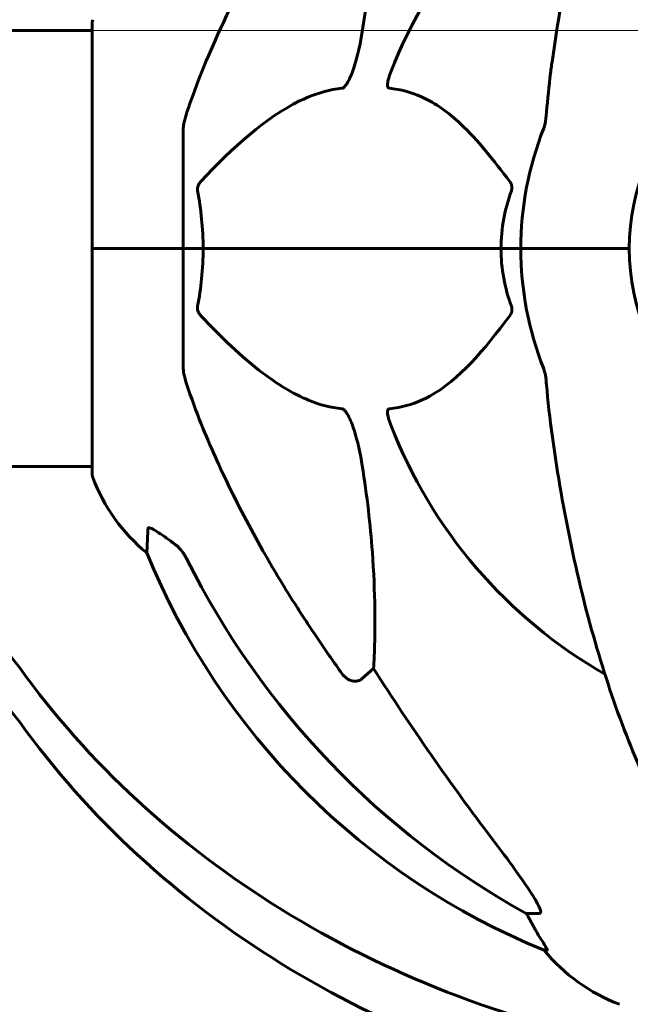
# Model space of a CAD drawing. Units: millimetres. Extents: x 5781 to 15104, y -776 to 13964.
# Drawn here: x 9939 to 10024, y 11708 to 11845 of the extents above; entities that cross this region are included whole.
import ezdxf

# ---------------------------------------------------------------- set-up
doc = ezdxf.new("R2010")
doc.units = ezdxf.units.MM
doc.header["$LTSCALE"] = 80
doc.layers.add('Widoczne (ISO)', color=7, linetype='Continuous', lineweight=60)
doc.layers.add('Wymiar (ISO)', color=116, linetype='Continuous', lineweight=18)
doc.styles.add('Tekst etykiety (ISO)', font='tahoma.ttf')
doc.dimstyles.new('Domyślne (ISO)', dxfattribs={"dimscale": 80, "dimtxt": 3.5, "dimasz": 2.5, "dimexe": 3.175, "dimexo": 0, "dimgap": 0.762, "dimtad": 1, "dimtoh": 1, "dimdec": 0, "dimrnd": 1e-08, "dimzin": 0, "dimtxsty": 'Tekst etykiety (ISO)', "dimcen": 0.09, "dimdle": 10, "dimclrd": 256, "dimclre": 256, "dimclrt": 256, "dimadec": 0, "dimazin": 0, "dimtfac": 0.714286, "dimtdec": 0, "dimtmove": 0, "dimatfit": 3, "dimfxl": 0, "dimtolj": 1, "dimtzin": 0, "dimlwd": -1, "dimlwe": -1, "dimarcsym": 0})

# ---------------------------------------------------------------- blocks, each defined once
blk = doc.blocks.new('*D8')
at = {"layer": 'Defpoints', "color": 0}
for p in [(9949.12, 11843), (12791.84, 11843), (12571.21, 10812.85)]:
    blk.add_point(p, dxfattribs=at)
at = {"layer": 'Wymiar (ISO)'}
for p, q in [((9949.12, 11843), (13045.84, 11843)), ((12791.84, 11012.85), (12791.84, 11643)), ((12571.21, 10812.85), (13045.84, 10812.85))]:
    blk.add_line(p, q, dxfattribs=at)
for points in [[(12758.51, 11643), (12825.18, 11643), (12791.84, 11843)], [(12758.51, 11012.85), (12825.18, 11012.85), (12791.84, 10812.85)]]:
    blk.add_solid(points, dxfattribs=at)
at = {"layer": 'Wymiar (ISO)', "insert": (12439.23, 11327.92), "char_height": 280, "attachment_point": 2, "rotation": 90, "style": 'Tekst etykiety (ISO)'}
blk.add_mtext('\\A1;1030', dxfattribs=at)

msp = doc.modelspace()

# ---------------------------------------------------------------- linework, layer by layer
at = {"layer": 'Widoczne (ISO)'}
for p, q in [((9949.12, 11844.15), (9949.12, 11812.85)), ((9903.44, 11843), (9949.12, 11843)), ((9961.72, 11829.49), (9961.72, 11812.85)), ((9949.19, 11812.85), (9949.12, 11812.85)), ((9949.12, 11812.85), (9949.19, 11812.85)), ((9949.12, 11812.85), (9949.12, 11781.55)), ((9949.19, 11812.85), (9961.72, 11812.85)), ((9949.19, 11812.85), (9961.72, 11812.85)), ((9961.72, 11812.85), (9964.46, 11812.85)), ((9964.46, 11812.85), (9961.72, 11812.85)), ((9961.72, 11796.21), (9961.72, 11812.85)), ((9964.46, 11812.85), (10005.67, 11812.85)), ((10005.67, 11812.85), (9964.46, 11812.85)), ((10005.67, 11812.85), (10008.42, 11812.85)), ((10008.42, 11812.85), (10005.67, 11812.85)), ((10022.06, 11812.85), (10008.42, 11812.85)), ((10022.06, 11812.85), (10008.42, 11812.85)), ((10023.42, 11812.85), (10022.06, 11812.85)), ((10022.06, 11812.85), (10023.42, 11812.85)), ((9903.62, 11782.7), (9949.12, 11782.7)), ((9988.05, 11754.75), (9986.48, 11753.37)), ((10010.98, 11720.9), (10009.16, 11720.9)), ((10011.64, 11715.8), (10012.07, 11715.8))]:
    msp.add_line(p, q, dxfattribs=at)
for centre, radius, start, end in [((10053.72, 11812.85), 67.82, 119.7583, 159.0022), ((9950.12, 11844.15), 1, 159.1867, 180), ((10053.72, 11812.85), 30.3, 0, 180), ((10053.72, 11812.85), 45.3, 158.4481, 180), ((10053.72, 11812.85), 45.3, 180, 201.5519), ((10053.72, 11812.85), 30.3, 180, 0), ((10053.72, 11812.85), 67.82, 200.9978, 240.2417), ((9950.12, 11781.55), 1, 180, 200.8133), ((9972.55, 11790.07), 25, 200.8133, 230.5544), ((10049.31, 11808.44), 100, 202.1283, 247.8717), ((10030.94, 11731.69), 25, 219.4456, 249.1867)]:
    msp.add_arc(centre, radius, start, end, dxfattribs=at)
for centre, major_axis, ratio, start_param, end_param in [((10062.81, 11822.08), (0, -115), 0.981627, 5.18345, 5.787892), ((9913.61, 11741.12), (-30, 0), 0.866025, 3.698051, 4.712389), ((9913.61, 11733.62), (30, 0), 0.866025, 0.556458, 1.570796), ((10053.72, 11816.6), (135, 0), 0.866025, 3.698051, 4.487156), ((10243.92, 11953.04), (0, 345), 0.906308, 2.183097, 2.269068), ((10053.72, 11809.1), (-135, 0), 0.866025, 0.556458, 1.345563), ((10005.16, 11718), (0, 5), 0.981627, 5.186181, 5.330784), ((10031.36, 11731.69), (0, -25), 0.981627, 5.186181, 5.24781)]:
    msp.add_ellipse(centre, major_axis=major_axis, ratio=ratio, start_param=start_param, end_param=end_param, dxfattribs=at)
for points, knots in [([(10034.33, 11901.68), (10032.27, 11898.82), (10030.33, 11895.66), (10026.64, 11888.71), (10024.92, 11884.93), (10021.72, 11876.86), (10020.26, 11872.57), (10017.62, 11863.62), (10016.45, 11858.94), (10014.39, 11849.18), (10013.5, 11844.12), (10012.78, 11838.94)], [1.287504, 1.287504, 1.287504, 1.287504, 2.880209, 2.880209, 4.472914, 4.472914, 6.065619, 6.065619, 7.658324, 7.658324, 9.251029, 9.251029, 9.251029, 9.251029]), ([(9988.05, 11870.94), (9988.11, 11869.83), (9988.16, 11868.62), (9988.3, 11862.95), (9988.18, 11857.64), (9987.34, 11848.96), (9986.97, 11846), (9986.48, 11842.85)], [-7.441453, -7.441453, -7.441453, -7.441453, -6.631063, -6.631063, -3.871284, -3.871284, -2.578772, -2.578772, -2.578772, -2.578772]), ([(9962.23, 11831.71), (9963.25, 11834.8), (9964.65, 11838.41), (9968.61, 11847.08), (9970.93, 11851.52), (9973.41, 11855.82)], [-2.891193, -2.891193, -2.891193, -2.891193, -1.528317, -1.528317, 0, 0, 0, 0]), ([(9986.48, 11842.85), (9986.11, 11840.52), (9985.6, 11838.54), (9985.07, 11837.15), (9984.85, 11836.58), (9984.62, 11836.11), (9984.32, 11835.59), (9984.21, 11835.43), (9984.02, 11835.22), (9983.94, 11835.15), (9983.81, 11835.06), (9983.76, 11835.03), (9983.69, 11835.01), (9983.67, 11835.01), (9983.65, 11835.01)], [4.2161666, 4.2161666, 4.2161666, 4.2161666, 4.692072, 4.692072, 4.692072, 4.8854145, 4.8854145, 4.96663, 4.96663, 5.010038, 5.010038, 5.039388, 5.039388, 5.0498949, 5.0498949, 5.0498949, 5.0498949]), ([(10012.78, 11838.94), (10012.69, 11838.33), (10012.61, 11837.71), (10012.31, 11835.32), (10012.13, 11833.52), (10011.97, 11831.71)], [-1.0396635, -1.0396635, -1.0396635, -1.0396635, -0.8416363, -0.8416363, -0.2736281, -0.2736281, -0.2736281, -0.2736281]), ([(9990.24, 11835.01), (9990.23, 11835.01), (9990.22, 11835.01), (9990.17, 11835.02), (9990.13, 11835.04), (9990.06, 11835.1), (9990.03, 11835.14), (9989.98, 11835.28), (9989.97, 11835.38), (9989.98, 11835.7), (9990.02, 11835.95), (9990.16, 11836.49), (9990.27, 11836.83), (9990.4, 11837.15)], [3.5334714, 3.5334714, 3.5334714, 3.5334714, 3.5360525, 3.5360525, 3.5562458, 3.5562458, 3.5793269, 3.5793269, 3.6167663, 3.6167663, 3.6956214, 3.6956214, 3.804605, 3.804605, 3.804605, 3.804605]), ([(9983.65, 11835.01), (9983.24, 11834.97), (9982.83, 11834.91), (9980.88, 11834.54), (9979.35, 11834.01), (9973.18, 11831.01), (9968.61, 11826.89), (9964.14, 11822.13)], [-3.292921, -3.292921, -3.292921, -3.292921, -3.092582, -3.092582, -2.344532, -2.344532, -0.096806, -0.096806, -0.096806, -0.096806]), ([(10006.9, 11822.13), (10004.73, 11824.99), (10002.49, 11827.83), (9998.43, 11831.63), (9996.66, 11832.94), (9993.25, 11834.47), (9991.77, 11834.86), (9990.24, 11835.01)], [-3.381682, -3.381682, -3.381682, -3.381682, -2.051079, -2.051079, -1.136838, -1.136838, -0.473976, -0.473976, -0.473976, -0.473976]), ([(9962.23, 11831.71), (9962.06, 11831.23), (9961.92, 11830.76), (9961.76, 11830.02), (9961.72, 11829.74), (9961.72, 11829.49)], [0, 0, 0, 0, 0.1541752, 0.1541752, 0.2866473, 0.2866473, 0.2866473, 0.2866473]), ([(10011.58, 11829.49), (10011.66, 11829.69), (10011.72, 11829.91), (10011.86, 11830.57), (10011.92, 11831.09), (10011.97, 11831.71)], [0, 0, 0, 0, 0.0651008, 0.0651008, 0.1767336, 0.1767336, 0.1767336, 0.1767336]), ([(9963.7, 11820.83), (9963.68, 11820.95), (9963.67, 11821.07), (9963.69, 11821.31), (9963.72, 11821.42), (9963.81, 11821.66), (9963.87, 11821.78), (9964.01, 11821.98), (9964.07, 11822.06), (9964.14, 11822.13)], [0.66790836, 0.66790836, 0.66790836, 0.66790836, 0.68756319, 0.68756319, 0.70698655, 0.70698655, 0.72910654, 0.72910654, 0.74763999, 0.74763999, 0.74763999, 0.74763999]), ([(10005.67, 11812.85), (10005.67, 11814.21), (10005.8, 11815.62), (10006.3, 11818.3), (10006.66, 11819.59), (10007.11, 11820.83)], [0, 0, 0, 0, 0.4098083, 0.4098083, 0.7872958, 0.7872958, 0.7872958, 0.7872958]), ([(10006.9, 11822.13), (10006.9, 11822.12), (10006.91, 11822.12), (10007.02, 11821.97), (10007.1, 11821.81), (10007.18, 11821.51), (10007.2, 11821.39), (10007.19, 11821.14), (10007.17, 11821.02), (10007.12, 11820.88), (10007.12, 11820.86), (10007.11, 11820.83)], [0.8751293, 0.8751293, 0.8751293, 0.8751293, 0.8786792, 0.8786792, 0.9337906, 0.9337906, 0.9692974, 0.9692974, 1.0016433, 1.0016433, 1.0082698, 1.0082698, 1.0082698, 1.0082698]), ([(9964.46, 11812.85), (9964.46, 11811.48), (9964.39, 11810.08), (9964.12, 11807.39), (9963.93, 11806.11), (9963.7, 11804.86)], [0, 0, 0, 0, 0.4098083, 0.4098083, 0.7872958, 0.7872958, 0.7872958, 0.7872958]), ([(9964.14, 11803.56), (9964.14, 11803.57), (9964.13, 11803.58), (9964, 11803.72), (9963.88, 11803.88), (9963.75, 11804.18), (9963.71, 11804.31), (9963.67, 11804.56), (9963.67, 11804.68), (9963.69, 11804.81), (9963.7, 11804.84), (9963.7, 11804.86)], [0.8751293, 0.8751293, 0.8751293, 0.8751293, 0.8786792, 0.8786792, 0.9337906, 0.9337906, 0.9692974, 0.9692974, 1.0016433, 1.0016433, 1.0082698, 1.0082698, 1.0082698, 1.0082698]), ([(10007.11, 11804.86), (10007.15, 11804.75), (10007.18, 11804.63), (10007.2, 11804.39), (10007.19, 11804.27), (10007.15, 11804.03), (10007.11, 11803.91), (10007.01, 11803.72), (10006.95, 11803.64), (10006.9, 11803.56)], [0.66790836, 0.66790836, 0.66790836, 0.66790836, 0.68756319, 0.68756319, 0.70698655, 0.70698655, 0.72910654, 0.72910654, 0.74763999, 0.74763999, 0.74763999, 0.74763999]), ([(9964.14, 11803.56), (9966.83, 11800.7), (9969.77, 11797.86), (9974.79, 11794.06), (9976.9, 11792.75), (9980.63, 11791.23), (9982.15, 11790.84), (9983.65, 11790.69)], [-3.381682, -3.381682, -3.381682, -3.381682, -2.051079, -2.051079, -1.136838, -1.136838, -0.473976, -0.473976, -0.473976, -0.473976]), ([(9990.24, 11790.69), (9990.65, 11790.73), (9991.07, 11790.79), (9993.01, 11791.15), (9994.45, 11791.68), (9999.93, 11794.68), (10003.29, 11798.8), (10006.9, 11803.56)], [-3.297299, -3.297299, -3.297299, -3.297299, -3.096593, -3.096593, -2.347308, -2.347308, -0.097313, -0.097313, -0.097313, -0.097313]), ([(9961.72, 11796.21), (9961.72, 11796), (9961.74, 11795.78), (9961.87, 11795.12), (9962.02, 11794.61), (9962.23, 11793.98)], [0, 0, 0, 0, 0.0651008, 0.0651008, 0.1767336, 0.1767336, 0.1767336, 0.1767336]), ([(10011.97, 11793.98), (10011.93, 11794.46), (10011.88, 11794.93), (10011.75, 11795.67), (10011.68, 11795.96), (10011.58, 11796.21)], [0, 0, 0, 0, 0.1541752, 0.1541752, 0.2866473, 0.2866473, 0.2866473, 0.2866473]), ([(9973.41, 11769.87), (9971.6, 11773.01), (9969.88, 11776.22), (9966.81, 11782.47), (9965.44, 11785.51), (9963.49, 11790.38), (9962.83, 11792.17), (9962.23, 11793.98)], [-2.923859, -2.923859, -2.923859, -2.923859, -1.830403, -1.830403, -0.841646, -0.841646, -0.273627, -0.273627, -0.273627, -0.273627]), ([(9983.65, 11790.69), (9983.66, 11790.69), (9983.66, 11790.69), (9983.72, 11790.68), (9983.77, 11790.66), (9983.88, 11790.59), (9983.94, 11790.55), (9984.08, 11790.41), (9984.16, 11790.31), (9984.39, 11790), (9984.53, 11789.75), (9984.8, 11789.2), (9984.94, 11788.86), (9985.07, 11788.54), (9985.5, 11787.4), (9985.93, 11785.86), (9986.35, 11783.63), (9986.42, 11783.23), (9986.48, 11782.84)], [3.5334714, 3.5334714, 3.5334714, 3.5334714, 3.5360525, 3.5360525, 3.5562458, 3.5562458, 3.5793269, 3.5793269, 3.6167663, 3.6167663, 3.6956214, 3.6956214, 3.804605, 3.804605, 3.804605, 4.1935737, 4.1935737, 4.2774028, 4.2774028, 4.2774028, 4.2774028]), ([(9990.4, 11788.54), (9990.18, 11789.11), (9990.04, 11789.59), (9989.97, 11790.1), (9989.96, 11790.26), (9990, 11790.47), (9990.03, 11790.54), (9990.1, 11790.63), (9990.13, 11790.66), (9990.2, 11790.68), (9990.22, 11790.68), (9990.24, 11790.69)], [4.692072, 4.692072, 4.692072, 4.692072, 4.8854145, 4.8854145, 4.96663, 4.96663, 5.010038, 5.010038, 5.039388, 5.039388, 5.0498949, 5.0498949, 5.0498949, 5.0498949]), ([(10012.78, 11786.75), (10013.5, 11781.58), (10014.39, 11776.51), (10016.45, 11766.75), (10017.62, 11762.07), (10020.26, 11753.12), (10021.72, 11748.83), (10024.92, 11740.76), (10026.64, 11736.98), (10030.33, 11730.03), (10032.27, 11726.87), (10034.33, 11724.01)], [3.005579, 3.005579, 3.005579, 3.005579, 4.598334, 4.598334, 6.191088, 6.191088, 7.783843, 7.783843, 9.376598, 9.376598, 10.969353, 10.969353, 10.969353, 10.969353]), ([(9986.48, 11782.84), (9987.14, 11778.63), (9987.6, 11774.62), (9988.28, 11765.29), (9988.29, 11760.35), (9988.1, 11755.81), (9988.07, 11755.27), (9988.05, 11754.75)], [-5.840532, -5.840532, -5.840532, -5.840532, -4.31233, -4.31233, -2.04169, -2.04169, -1.725442, -1.725442, -1.725442, -1.725442]), ([(9956.67, 11770.77), (9956.67, 11770.77), (9956.67, 11770.83), (9956.7, 11771.36), (9956.74, 11772.43), (9956.82, 11774.12)], [-2.116017, -2.116017, -2.116017, -2.116017, -1.713368, -1.713368, -0.390285, -0.390285, -0.390285, -0.390285]), ([(9956.82, 11774.12), (9956.82, 11774.17), (9956.84, 11774.21), (9956.92, 11774.25), (9956.98, 11774.24), (9957.12, 11774.21), (9957.22, 11774.18), (9957.48, 11774.05), (9957.66, 11773.95), (9958.13, 11773.67), (9958.47, 11773.45), (9959.2, 11772.94), (9959.58, 11772.67), (9959.95, 11772.4)], [0, 0, 0, 0, 0.0405527, 0.0405527, 0.0770027, 0.0770027, 0.1196644, 0.1196644, 0.1860906, 0.1860906, 0.2931262, 0.2931262, 0.4025768, 0.4025768, 0.4025768, 0.4025768]), ([(9962.22, 11769.89), (9961.99, 11770.34), (9961.7, 11770.77), (9961.05, 11771.55), (9960.67, 11771.89), (9960.26, 11772.18)], [0, 0, 0, 0, 0.1541921, 0.1541921, 0.3066562, 0.3066562, 0.3066562, 0.3066562]), ([(9986.48, 11753.37), (9986.48, 11753.37), (9986.48, 11753.37), (9986.31, 11753.22), (9986.07, 11753.09), (9985.61, 11752.98), (9985.31, 11752.99), (9985.07, 11753.06), (9984.82, 11753.12), (9984.54, 11753.25), (9984.08, 11753.57), (9983.83, 11753.83), (9983.65, 11754.08), (9983.65, 11754.08), (9983.65, 11754.08)], [1.1896084, 1.1896084, 1.1896084, 1.1896084, 1.1897137, 1.1897137, 1.2625955, 1.2625955, 1.3451697, 1.3451697, 1.3451697, 1.4294982, 1.4294982, 1.5235044, 1.5235044, 1.5244962, 1.5244962, 1.5244962, 1.5244962]), ([(10004.42, 11731.25), (10006.83, 11728.09), (10008.68, 11725.52), (10010.44, 11722.77), (10010.84, 11722.06), (10011.08, 11721.5), (10011.11, 11721.43), (10011.13, 11721.36)], [0, 0, 0, 0, 1.237629, 1.237629, 1.877414, 1.877414, 1.97501, 1.97501, 1.97501, 1.97501]), ([(10010.98, 11720.9), (10011.07, 11720.9), (10011.13, 11720.94), (10011.18, 11721.09), (10011.18, 11721.19), (10011.14, 11721.33), (10011.14, 11721.34), (10011.13, 11721.36)], [-0.6576908, -0.6576908, -0.6576908, -0.6576908, -0.5826884, -0.5826884, -0.5093339, -0.5093339, -0.502027, -0.502027, -0.502027, -0.502027]), ([(10010.26, 11718.93), (10010.65, 11718.26), (10011.04, 11717.6), (10011.61, 11716.69), (10011.81, 11716.36), (10012, 11716.04), (10012.05, 11715.95), (10012.08, 11715.86), (10012.09, 11715.84), (10012.09, 11715.81), (10012.08, 11715.8), (10012.07, 11715.8)], [0, 0, 0, 0, 0.2355522, 0.2355522, 0.4078692, 0.4078692, 0.4868555, 0.4868555, 0.5223203, 0.5223203, 0.5562282, 0.5562282, 0.5562282, 0.5562282])]:
    msp.add_open_spline(points, degree=3, knots=knots, dxfattribs=at)
for points in [[(9963.7, 11820.83), (9964.18, 11818.3), (9964.46, 11815.63), (9964.46, 11812.85)], [(10007.11, 11804.86), (10006.19, 11807.39), (10005.67, 11810.06), (10005.67, 11812.85)], [(10011.97, 11793.98), (10012.16, 11791.82), (10012.41, 11789.4), (10012.78, 11786.75)], [(9959.95, 11772.4), (9960.05, 11772.33), (9960.16, 11772.25), (9960.26, 11772.18)]]:
    msp.add_open_spline(points, degree=3, dxfattribs=at)
msp.add_rational_spline([(9983.65, 11754.08), (9977.74, 11762.38), (9973.41, 11769.87)], [1.00282554047, 1.01452967166, 1.01823794294], degree=2, dxfattribs=at)

# ---------------------------------------------------------------- dimensions: what is measured, and where the dimension line sits
at = {"layer": 'Wymiar (ISO)'}
dim = msp.add_linear_dim(base=(12791.84, 11843), p1=(12571.21, 10812.85), p2=(9949.12, 11843), angle=270, dimstyle='Domyślne (ISO)', override={"dimtoh": 0, "dimdec": 0, "dimtp": 0, "dimtm": 0, "dimtdec": 0, "dimtofl": 0, "dimatfit": 1}, dxfattribs=at)
dim.commit()
dim.dimension.update_dxf_attribs({"geometry": '*D8', "text_midpoint": (12791.84, 11327.92), "dimtype": 160})

doc.saveas('drawing.dxf')
